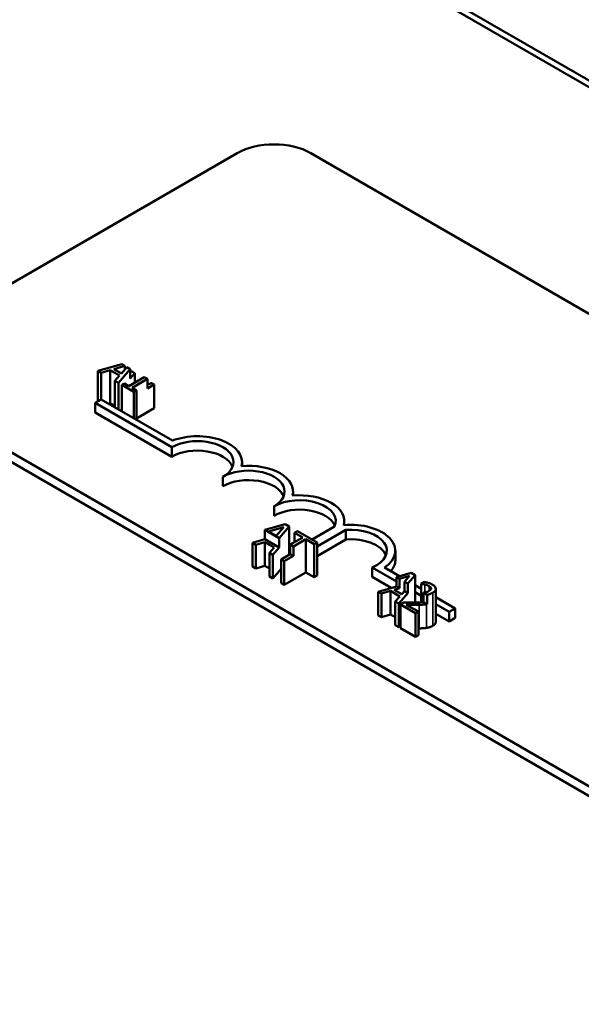
# Model space of a CAD drawing. Units: inches. Extents: x 0.05 to 2.15, y 0.02 to 1.67.
# Drawn here: x 1.56 to 1.6, y 1.3 to 1.39 of the extents above; entities that cross this region are included whole.
import ezdxf

# ---------------------------------------------------------------- set-up
doc = ezdxf.new("R2010")
doc.units = ezdxf.units.IN
doc.header["$LTSCALE"] = 0.1
doc.header["$MEASUREMENT"] = 0
doc.layers.add('Visible (ANSI)', color=7, linetype='Continuous', lineweight=50)
doc.layers.add('Visible Narrow (ANSI)', color=7, linetype='Continuous', lineweight=35)

msp = doc.modelspace()

# ---------------------------------------------------------------- linework, layer by layer
at = {"layer": 'Visible (ANSI)'}
for p, q in [((1.820084, 1.256997), (1.554919, 1.41009)), ((1.820084, 1.256997), (1.554919, 1.41009)), ((1.555414, 1.410375), (1.820579, 1.257282)), ((1.501886, 1.379471), (1.767051, 1.226378)), ((1.544866, 1.359147), (1.573857, 1.375885)), ((1.580221, 1.375885), (1.750634, 1.277497)), ((1.563866, 1.357657), (1.561804, 1.357067)), ((1.562089, 1.356902), (1.562875, 1.357133)), ((1.562875, 1.357133), (1.563684, 1.356666)), ((1.562875, 1.354275), (1.562875, 1.357133)), ((1.563193, 1.357227), (1.564133, 1.357503)), ((1.563848, 1.356849), (1.563193, 1.357227)), ((1.563581, 1.35604), (1.564604, 1.357231)), ((1.564323, 1.357393), (1.563848, 1.356849)), ((1.563866, 1.357657), (1.564133, 1.357503)), ((1.564133, 1.357503), (1.564133, 1.357175)), ((1.564323, 1.357393), (1.564604, 1.357231)), ((1.564604, 1.357231), (1.564604, 1.356415)), ((1.561804, 1.357067), (1.562089, 1.356902)), ((1.561804, 1.354433), (1.561804, 1.357067)), ((1.562089, 1.354598), (1.562089, 1.356902)), ((1.563684, 1.356666), (1.563284, 1.356212)), ((1.565816, 1.356531), (1.564491, 1.355765)), ((1.56464, 1.357062), (1.564604, 1.357052)), ((1.564604, 1.356415), (1.564988, 1.356861)), ((1.564988, 1.356861), (1.56464, 1.357062)), ((1.564764, 1.355608), (1.56609, 1.356373)), ((1.564988, 1.356052), (1.564988, 1.356861)), ((1.565816, 1.356531), (1.56609, 1.356373)), ((1.56609, 1.356373), (1.56609, 1.355557)), ((1.715279, 1.257085), (1.544866, 1.355473)), ((1.563284, 1.356212), (1.563581, 1.35604)), ((1.563284, 1.353911), (1.563284, 1.356212)), ((1.563581, 1.353739), (1.563581, 1.35604)), ((1.564106, 1.355988), (1.563889, 1.355863)), ((1.563889, 1.355863), (1.564924, 1.355265)), ((1.563889, 1.353561), (1.563889, 1.355863)), ((1.564491, 1.355765), (1.564106, 1.355988)), ((1.565141, 1.35539), (1.564764, 1.355608)), ((1.56609, 1.355557), (1.566676, 1.355895)), ((1.566676, 1.355895), (1.566456, 1.356022)), ((1.566676, 1.353854), (1.566676, 1.355895)), ((1.715279, 1.256269), (1.544866, 1.354656)), ((1.561571, 1.354299), (1.562091, 1.354599)), ((1.562091, 1.354599), (1.56825, 1.351043)), ((1.564924, 1.355265), (1.565141, 1.35539)), ((1.564924, 1.352964), (1.564924, 1.355265)), ((1.565141, 1.352839), (1.565141, 1.35539)), ((1.561571, 1.353483), (1.561571, 1.354299)), ((1.568201, 1.350472), (1.561571, 1.354299)), ((1.562875, 1.354275), (1.562727, 1.354232)), ((1.563284, 1.354039), (1.562875, 1.354275)), ((1.566676, 1.353854), (1.565141, 1.352967)), ((1.568201, 1.349655), (1.561571, 1.353483)), ((1.568201, 1.349655), (1.568201, 1.350472)), ((1.57427, 1.34885), (1.57427, 1.349196)), ((1.57262, 1.347104), (1.57262, 1.34792)), ((1.57869, 1.346298), (1.57869, 1.346645)), ((1.577039, 1.344552), (1.577039, 1.345369)), ((1.578007, 1.343839), (1.57624, 1.343333)), ((1.57656, 1.343188), (1.577885, 1.343576)), ((1.577885, 1.343576), (1.577215, 1.34281)), ((1.577479, 1.342618), (1.578355, 1.343638)), ((1.578355, 1.343638), (1.578007, 1.343839)), ((1.578355, 1.341192), (1.578355, 1.343638)), ((1.580331, 1.342498), (1.582261, 1.343612)), ((1.583109, 1.343746), (1.583109, 1.344093)), ((1.57624, 1.343333), (1.57624, 1.342517)), ((1.577479, 1.342618), (1.57624, 1.343333)), ((1.577215, 1.34281), (1.57656, 1.343188)), ((1.579515, 1.342679), (1.578444, 1.342061)), ((1.579054, 1.343234), (1.578803, 1.34309)), ((1.578803, 1.34309), (1.579515, 1.342679)), ((1.578803, 1.342268), (1.578803, 1.34309)), ((1.58076, 1.34225), (1.579054, 1.343234)), ((1.583258, 1.34333), (1.58076, 1.341887)), ((1.583258, 1.342514), (1.583258, 1.34333)), ((1.57624, 1.342517), (1.575171, 1.34221)), ((1.575171, 1.34221), (1.575456, 1.342046)), ((1.575171, 1.340169), (1.575171, 1.34221)), ((1.575456, 1.342046), (1.576242, 1.342277)), ((1.575456, 1.340005), (1.575456, 1.342046)), ((1.577479, 1.341802), (1.57624, 1.342517)), ((1.576242, 1.342277), (1.577052, 1.34181)), ((1.576242, 1.340236), (1.576242, 1.342277)), ((1.577052, 1.34181), (1.576651, 1.341356)), ((1.577479, 1.341802), (1.577479, 1.342618)), ((1.578726, 1.341898), (1.578444, 1.342061)), ((1.578444, 1.342061), (1.578444, 1.341244)), ((1.578726, 1.341898), (1.579797, 1.342516)), ((1.578726, 1.341081), (1.578726, 1.341898)), ((1.579797, 1.342516), (1.580509, 1.342105)), ((1.579797, 1.339658), (1.579797, 1.342516)), ((1.580509, 1.342105), (1.58076, 1.34225)), ((1.580509, 1.339247), (1.580509, 1.342105)), ((1.583258, 1.342514), (1.58076, 1.341071)), ((1.58076, 1.339392), (1.58076, 1.34225)), ((1.576651, 1.341356), (1.576948, 1.341184)), ((1.576651, 1.339315), (1.576651, 1.341356)), ((1.576948, 1.341184), (1.577479, 1.341802)), ((1.576948, 1.339143), (1.576948, 1.341184)), ((1.578444, 1.341244), (1.577645, 1.340782)), ((1.577927, 1.34062), (1.578726, 1.341081)), ((1.578726, 1.341081), (1.578444, 1.341244)), ((1.587528, 1.340725), (1.587528, 1.341541)), ((1.575456, 1.340005), (1.575171, 1.340169)), ((1.576242, 1.340236), (1.575456, 1.340005)), ((1.576651, 1.34), (1.576242, 1.340236)), ((1.577645, 1.340782), (1.577927, 1.34062)), ((1.577645, 1.338741), (1.577645, 1.340782)), ((1.577927, 1.338578), (1.577927, 1.34062)), ((1.576948, 1.339143), (1.576651, 1.339315)), ((1.577645, 1.339954), (1.576948, 1.339143)), ((1.579797, 1.339658), (1.577927, 1.338578)), ((1.580509, 1.339247), (1.579797, 1.339658)), ((1.58076, 1.339392), (1.580509, 1.339247)), ((1.587628, 1.338869), (1.585519, 1.340087)), ((1.585519, 1.339271), (1.585519, 1.340087)), ((1.587181, 1.338311), (1.585519, 1.339271)), ((1.586577, 1.340076), (1.587876, 1.339326)), ((1.588884, 1.339615), (1.587628, 1.339255)), ((1.587899, 1.339099), (1.588762, 1.339352)), ((1.588762, 1.339352), (1.588325, 1.338853)), ((1.588608, 1.338689), (1.589231, 1.339414)), ((1.589231, 1.339414), (1.588884, 1.339615)), ((1.589231, 1.33705), (1.589231, 1.339414)), ((1.577927, 1.338578), (1.577645, 1.338741)), ((1.587628, 1.338439), (1.586047, 1.337986)), ((1.587899, 1.339099), (1.587628, 1.339255)), ((1.587628, 1.339255), (1.587628, 1.338439)), ((1.587899, 1.338283), (1.587628, 1.338439)), ((1.587899, 1.338283), (1.587899, 1.339099)), ((1.588608, 1.338689), (1.588325, 1.338853)), ((1.588325, 1.338853), (1.588325, 1.338036)), ((1.588608, 1.337873), (1.588608, 1.338689)), ((1.589231, 1.338544), (1.589747, 1.338246)), ((1.590049, 1.338847), (1.589747, 1.338672)), ((1.589747, 1.338672), (1.589762, 1.338663)), ((1.589747, 1.337073), (1.589747, 1.338672)), ((1.589762, 1.337074), (1.589762, 1.338663)), ((1.586047, 1.337986), (1.586332, 1.337822)), ((1.586047, 1.335945), (1.586047, 1.337986)), ((1.586332, 1.337822), (1.587118, 1.338053)), ((1.586332, 1.33578), (1.586332, 1.337822)), ((1.587118, 1.338053), (1.587928, 1.337585)), ((1.587118, 1.336012), (1.587118, 1.338053)), ((1.587436, 1.338147), (1.587899, 1.338283)), ((1.588091, 1.337769), (1.587436, 1.338147)), ((1.587928, 1.337585), (1.587527, 1.337132)), ((1.587825, 1.33696), (1.588608, 1.337873)), ((1.588325, 1.338036), (1.588091, 1.337769)), ((1.588608, 1.337873), (1.588325, 1.338036)), ((1.589747, 1.337646), (1.589231, 1.337944)), ((1.590272, 1.337729), (1.589958, 1.33791)), ((1.589958, 1.33791), (1.589958, 1.337094)), ((1.590272, 1.336913), (1.590272, 1.337729)), ((1.591028, 1.335375), (1.591028, 1.338233)), ((1.587527, 1.337132), (1.587825, 1.33696)), ((1.587527, 1.335091), (1.587527, 1.337132)), ((1.587825, 1.334919), (1.587825, 1.33696)), ((1.588266, 1.337052), (1.587966, 1.336879)), ((1.587966, 1.336879), (1.589274, 1.336123)), ((1.587966, 1.334837), (1.587966, 1.336879)), ((1.58952, 1.336265), (1.588478, 1.336867)), ((1.589359, 1.337054), (1.589231, 1.337128)), ((1.590272, 1.336913), (1.589958, 1.337094)), ((1.591028, 1.337507), (1.592693, 1.336545)), ((1.592173, 1.336245), (1.591028, 1.336907)), ((1.586332, 1.33578), (1.586047, 1.335945)), ((1.587118, 1.336012), (1.586332, 1.33578)), ((1.587527, 1.335775), (1.587118, 1.336012)), ((1.589274, 1.336123), (1.58952, 1.336265)), ((1.589274, 1.334082), (1.589274, 1.336123)), ((1.58952, 1.334224), (1.58952, 1.336265)), ((1.592173, 1.335429), (1.591028, 1.33609)), ((1.592693, 1.336545), (1.592173, 1.336245)), ((1.592173, 1.335429), (1.592173, 1.336245)), ((1.592693, 1.335729), (1.592693, 1.336545)), ((1.587825, 1.334919), (1.587527, 1.335091)), ((1.587966, 1.335083), (1.587825, 1.334919)), ((1.592693, 1.335729), (1.592173, 1.335429)), ((1.589274, 1.334082), (1.587966, 1.334837)), ((1.58952, 1.334224), (1.589274, 1.334082))]:
    msp.add_line(p, q, dxfattribs=at)
for centre, major_axis, start_param, end_param in [((1.577039, 1.374048), (0.0045, 0), 0.785398, 2.356194), ((1.57041, 1.349196), (0.00386, 0), 6.125102, 8.447817), ((1.57041, 1.349196), (0.003125, 0), 5.497787, 8.63938), ((1.57041, 1.34838), (0.003125, 0), 0.228251, 2.356194), ((1.57483, 1.346645), (0.003125, 0), 5.497787, 8.63938), ((1.57483, 1.346645), (0.00386, 0), 6.125102, 8.012065), ((1.57483, 1.345828), (0.003125, 0), 0.228251, 2.356194), ((1.579249, 1.344093), (0.003125, 0), 6.013449, 8.63938), ((1.579249, 1.344093), (0.00386, 0), 6.125102, 8.012065), ((1.579249, 1.343276), (0.003125, 0), 0.228251, 2.356194), ((1.583669, 1.341541), (0.00386, 0), 5.565766, 8.012065), ((1.583669, 1.341541), (0.003125, 0), 5.345937, 7.985584), ((1.583669, 1.340725), (0.003125, 0), 0.228251, 1.702399), ((1.583669, 1.340725), (0.00386, 0), 5.830915, 6.283185)]:
    msp.add_ellipse(centre, major_axis=major_axis, ratio=0.57735, start_param=start_param, end_param=end_param, dxfattribs=at)
for points, knots in [([(1.566456, 1.356022), (1.566425, 1.356007), (1.566391, 1.355992), (1.566326, 1.355971), (1.566293, 1.355962), (1.566223, 1.355951), (1.566185, 1.355948), (1.566135, 1.355951), (1.566116, 1.355952), (1.56609, 1.355957)], [-0.10054381, -0.10054381, -0.10054381, -0.10054381, -0.07627234, -0.07627234, -0.05532294, -0.05532294, -0.03261799, -0.03261799, -0.02537997, -0.02537997, -0.02537997, -0.02537997]), ([(1.589762, 1.338663), (1.589809, 1.338658), (1.589865, 1.338651), (1.589935, 1.338641), (1.590002, 1.338632), (1.590085, 1.338611)], [-0.04016296, -0.04016296, -0.04016296, -0.04016296, -0.01380426, -0.01380426, 0, 0, 0, 0]), ([(1.59072, 1.338606), (1.590619, 1.338664), (1.590502, 1.338713), (1.590327, 1.338772), (1.590178, 1.338821), (1.590049, 1.338847)], [-0.0691937, -0.0691937, -0.0691937, -0.0691937, -0.02068373, -0.02068373, 0, 0, 0, 0]), ([(1.590085, 1.338611), (1.590153, 1.338595), (1.590218, 1.338576), (1.590312, 1.338543), (1.590381, 1.338518), (1.590453, 1.338476)], [-0.04725292, -0.04725292, -0.04725292, -0.04725292, -0.0155311, -0.0155311, 0, 0, 0, 0]), ([(1.590453, 1.338476), (1.590521, 1.338437), (1.590557, 1.338403), (1.590606, 1.338346), (1.590622, 1.338312), (1.590627, 1.338277)], [-0.0167019, -0.0167019, -0.0167019, -0.0167019, -0.00937535, -0.00937535, 0, 0, 0, 0]), ([(1.590769, 1.337905), (1.590815, 1.337931), (1.590857, 1.337959), (1.590926, 1.338018), (1.590955, 1.338048), (1.591012, 1.338131), (1.591029, 1.338185), (1.591026, 1.338284), (1.591013, 1.338342), (1.590906, 1.338483), (1.590819, 1.338549), (1.59072, 1.338606)], [-0.0959954, -0.0959954, -0.0959954, -0.0959954, -0.07980065, -0.07980065, -0.06487587, -0.06487587, -0.04062092, -0.04062092, -0.02135969, -0.02135969, 0, 0, 0, 0]), ([(1.590465, 1.338062), (1.590408, 1.33803), (1.590345, 1.338002), (1.590203, 1.337954), (1.590127, 1.337936), (1.590019, 1.337918), (1.589989, 1.337914), (1.589958, 1.33791)], [-0.07149243, -0.07149243, -0.07149243, -0.07149243, -0.05605175, -0.05605175, -0.04006474, -0.04006474, -0.03450232, -0.03450232, -0.03450232, -0.03450232]), ([(1.590272, 1.337729), (1.590355, 1.337744), (1.590434, 1.337764), (1.590557, 1.337804), (1.590652, 1.337837), (1.590769, 1.337905)], [-0.06613821, -0.06613821, -0.06613821, -0.06613821, -0.02522384, -0.02522384, 0, 0, 0, 0]), ([(1.590627, 1.338277), (1.590629, 1.338259), (1.590627, 1.338241), (1.590616, 1.338204), (1.590607, 1.338186), (1.590578, 1.338147), (1.590545, 1.338109), (1.590465, 1.338062)], [-0.04464707, -0.04464707, -0.04464707, -0.04464707, -0.03129217, -0.03129217, -0.01729254, -0.01729254, 0, 0, 0, 0]), ([(1.589289, 1.337051), (1.589122, 1.337047), (1.588955, 1.337045), (1.588686, 1.337047), (1.58851, 1.337048), (1.588266, 1.337052)], [-0.098225, -0.098225, -0.098225, -0.098225, -0.03715726, -0.03715726, 0, 0, 0, 0]), ([(1.588478, 1.336867), (1.588634, 1.336864), (1.588833, 1.336861), (1.58913, 1.336856), (1.589312, 1.336854), (1.589588, 1.336861)], [-0.0877772, -0.0877772, -0.0877772, -0.0877772, -0.0421983, -0.0421983, 0, 0, 0, 0]), ([(1.589588, 1.336861), (1.589701, 1.336863), (1.589813, 1.336867), (1.589973, 1.336876), (1.590094, 1.336883), (1.590235, 1.336907)], [-0.07398698, -0.07398698, -0.07398698, -0.07398698, -0.02226792, -0.02226792, 0, 0, 0, 0])]:
    msp.add_open_spline(points, degree=3, knots=knots, dxfattribs=at)
for points, degree in [([(1.589958, 1.337094), (1.589765, 1.337069), (1.589515, 1.337058), (1.589289, 1.337051)], 3), ([(1.590235, 1.336907), (1.590247, 1.336908), (1.590259, 1.33691), (1.590272, 1.336913)], 3), ([(1.590769, 1.335047), (1.590644, 1.334974), (1.590376, 1.334887), (1.590235, 1.334865)], 2), ([(1.591028, 1.335375), (1.591028, 1.335196), (1.590769, 1.335047)], 2), ([(1.589588, 1.33482), (1.589554, 1.334819), (1.58952, 1.334818)], 2), ([(1.590235, 1.334865), (1.59009, 1.334841), (1.589759, 1.334823), (1.589588, 1.33482)], 2)]:
    msp.add_open_spline(points, degree=degree, dxfattribs=at)
at = {"layer": 'Visible Narrow (ANSI)'}
for p, q in [((1.590085, 1.33793), (1.590085, 1.338611)), ((1.590453, 1.338056), (1.590453, 1.338476)), ((1.590627, 1.338245), (1.590627, 1.338277)), ((1.590769, 1.335047), (1.590769, 1.337905)), ((1.589588, 1.33482), (1.589588, 1.336861)), ((1.590235, 1.334865), (1.590235, 1.336907))]:
    msp.add_line(p, q, dxfattribs=at)

doc.saveas('drawing.dxf')
